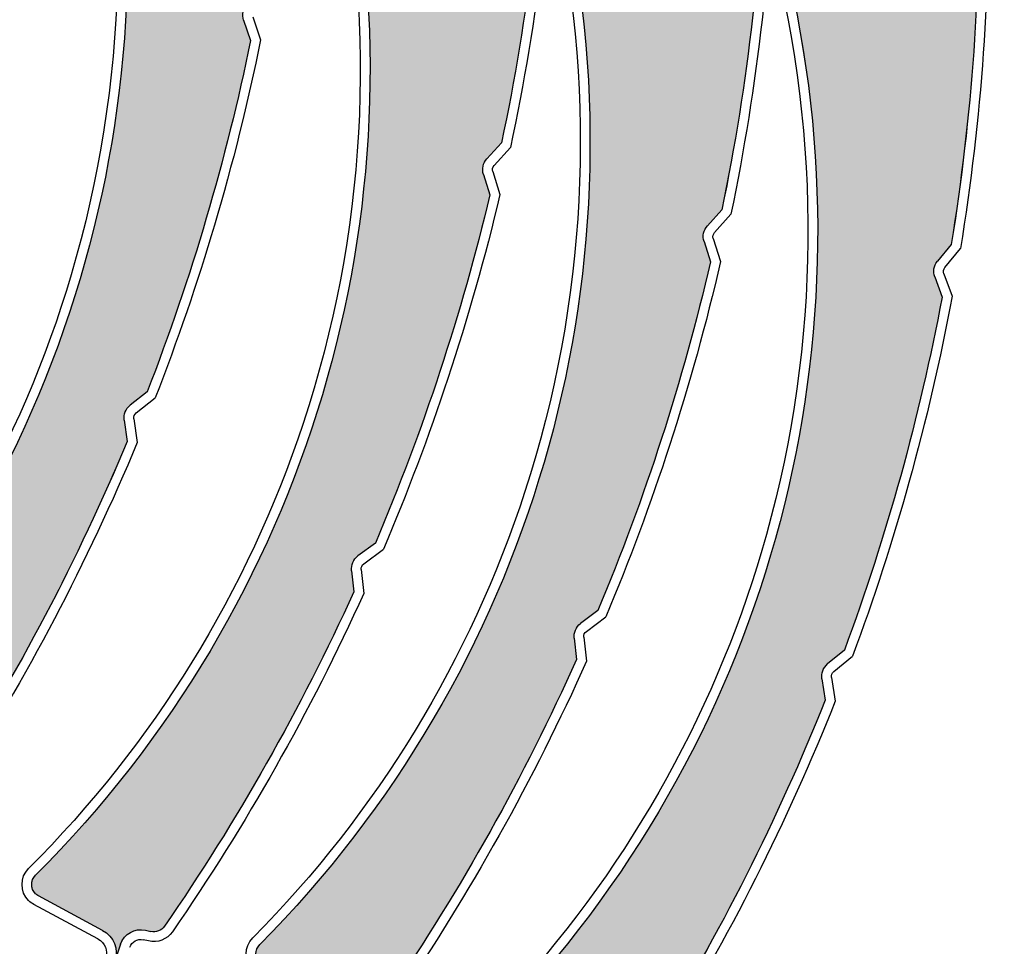
# Model space of a CAD drawing. Units: inches. Extents: x 10 to 3141, y 10 to 832.
# Drawn here: x 385 to 407, y 656 to 677 of the extents above; entities that cross this region are included whole.
import ezdxf

# ---------------------------------------------------------------- set-up
doc = ezdxf.new("R2010")
doc.units = ezdxf.units.IN
doc.header["$MEASUREMENT"] = 0
doc.layers.add('Layer 1', color=7, linetype='Continuous')

# ---------------------------------------------------------------- blocks, each defined once
blk = doc.blocks.new('block 2677')
at = {"layer": 'Layer 1', "color": 7, "lineweight": 25}
blk.add_open_spline([(406.93, 652.831), (416.087, 669.204), (415.773, 689.227), (406.11, 705.306)], degree=3, dxfattribs=at)
blk = doc.blocks.new('block 2702')
at = {"layer": 'Layer 1'}
h = blk.add_hatch(dxfattribs=at)
h.set_pattern_fill('AI_USER_DEFINED_HATCH', scale=10, angle=45, style=0, pattern_type=0)
h.set_pattern_definition([(45, (0, 0), (-7.07107, 7.07107), [])])
edge = h.paths.add_edge_path()
edge.add_spline(control_points=[(408.048, 647.946), (408.048, 647.946), (442.422, 623.877), (442.422, 623.877), (442.637, 623.728), (442.888, 623.636), (443.147, 623.613), (443.147, 623.613), (449.321, 623.072), (449.321, 623.072), (450.144, 623.001), (450.867, 623.609), (450.939, 624.432), (450.944, 624.475), (450.945, 624.518), (450.945, 624.562), (450.945, 624.562), (450.945, 725.44), (450.945, 725.44), (450.945, 726.265), (450.278, 726.934), (449.451, 726.934), (449.451, 726.934), (407.605, 726.934), (407.605, 726.934), (406.78, 726.934), (406.11, 726.265), (406.11, 725.44), (406.11, 725.44), (406.11, 705.306), (406.11, 705.306), (415.773, 689.227), (416.087, 669.204), (406.93, 652.831), (405.993, 651.157), (406.477, 649.047), (408.048, 647.946), (408.048, 647.946), (408.048, 647.946), (408.048, 647.946)], knot_values=[0, 0, 0, 0, 1, 1, 1, 2, 2, 2, 3, 3, 3, 4, 4, 4, 5, 5, 5, 6, 6, 6, 7, 7, 7, 8, 8, 8, 9, 9, 9, 10, 10, 10, 11, 11, 11, 12, 12, 12, 13, 13, 13, 13], degree=3, periodic=1)
at = {"layer": 'Layer 1', "lineweight": 0}
blk.add_open_spline([(408.048, 647.946), (408.048, 647.946), (442.422, 623.877), (442.422, 623.877), (442.637, 623.728), (442.888, 623.636), (443.147, 623.613), (443.147, 623.613), (449.321, 623.072), (449.321, 623.072), (450.144, 623.001), (450.867, 623.609), (450.939, 624.432), (450.944, 624.475), (450.945, 624.518), (450.945, 624.562), (450.945, 624.562), (450.945, 725.44), (450.945, 725.44), (450.945, 726.265), (450.278, 726.934), (449.451, 726.934), (449.451, 726.934), (407.605, 726.934), (407.605, 726.934), (406.78, 726.934), (406.11, 726.265), (406.11, 725.44), (406.11, 725.44), (406.11, 705.306), (406.11, 705.306), (415.773, 689.227), (416.087, 669.204), (406.93, 652.831), (405.993, 651.157), (406.477, 649.047), (408.048, 647.946), (408.048, 647.946), (408.048, 647.946), (408.048, 647.946)], degree=3, knots=[0, 0, 0, 0, 1, 1, 1, 2, 2, 2, 3, 3, 3, 4, 4, 4, 5, 5, 5, 6, 6, 6, 7, 7, 7, 8, 8, 8, 9, 9, 9, 10, 10, 10, 11, 11, 11, 12, 12, 12, 13, 13, 13, 13], dxfattribs=at)
blk = doc.blocks.new('block 3449')
at = {"layer": 'Layer 1', "color": 7, "lineweight": 25}
blk.add_open_spline([(386.146, 684.93), (387.224, 680.47), (387.104, 675.803), (385.803, 671.404)], degree=3, dxfattribs=at)
blk = doc.blocks.new('block 3450')
at = {"layer": 'Layer 1', "color": 7, "lineweight": 25}
blk.add_open_spline([(386.364, 684.983), (388.448, 676.36), (386.043, 667.268), (379.966, 660.804)], degree=3, dxfattribs=at)
blk = doc.blocks.new('block 3477')
at = {"layer": 'Layer 1', "color": 7, "lineweight": 25}
blk.add_open_spline([(385.803, 671.404), (384.646, 667.501), (382.593, 663.924), (379.805, 660.958)], degree=3, dxfattribs=at)
blk = doc.blocks.new('block 3478')
at = {"layer": 'Layer 1', "color": 7, "lineweight": 25}
blk.add_open_spline([(387.093, 667.563), (385.954, 664.834), (384.573, 662.21), (382.972, 659.725)], degree=3, dxfattribs=at)
blk = doc.blocks.new('block 3479')
at = {"layer": 'Layer 1', "color": 7, "lineweight": 25}
blk.add_open_spline([(387.323, 667.534), (386.174, 664.772), (384.78, 662.117), (383.16, 659.603)], degree=3, dxfattribs=at)
blk = doc.blocks.new('block 3480')
at = {"layer": 'Layer 1', "color": 7, "lineweight": 25}
blk.add_open_spline([(389.936, 676.807), (389.371, 674.044), (388.574, 671.334), (387.553, 668.707)], degree=3, dxfattribs=at)
blk = doc.blocks.new('block 3481')
at = {"layer": 'Layer 1', "color": 7, "lineweight": 25}
blk.add_open_spline([(390.167, 676.822), (389.876, 675.383), (389.521, 673.958), (389.104, 672.551)], degree=3, dxfattribs=at)
blk = doc.blocks.new('block 3484')
at = {"layer": 'Layer 1', "color": 7, "lineweight": 25}
blk.add_lwpolyline([(389.775, 677.273), (389.936, 676.807)], dxfattribs=at)
blk = doc.blocks.new('block 3485')
at = {"layer": 'Layer 1', "color": 7, "lineweight": 25}
blk.add_lwpolyline([(389.987, 677.346), (390.167, 676.822)], dxfattribs=at)
blk = doc.blocks.new('block 3486')
at = {"layer": 'Layer 1', "color": 7, "lineweight": 25}
blk.add_open_spline([(389.775, 677.273), (389.732, 677.398), (389.759, 677.537), (389.843, 677.637)], degree=3, dxfattribs=at)
blk = doc.blocks.new('block 3488')
at = {"layer": 'Layer 1', "color": 7, "lineweight": 25}
blk.add_open_spline([(389.104, 672.551), (388.706, 671.206), (388.249, 669.877), (387.74, 668.568)], degree=3, dxfattribs=at)
blk = doc.blocks.new('block 3489')
at = {"layer": 'Layer 1', "color": 7, "lineweight": 25}
blk.add_open_spline([(387.247, 668.083), (387.24, 668.135), (387.26, 668.188), (387.302, 668.22)], degree=3, dxfattribs=at)
blk = doc.blocks.new('block 3490')
at = {"layer": 'Layer 1', "color": 7, "lineweight": 25}
blk.add_open_spline([(387.024, 668.052), (387.007, 668.183), (387.059, 668.313), (387.163, 668.396)], degree=3, dxfattribs=at)
blk = doc.blocks.new('block 3491')
at = {"layer": 'Layer 1', "color": 7, "lineweight": 25}
blk.add_lwpolyline([(387.024, 668.052), (387.093, 667.563)], dxfattribs=at)
blk = doc.blocks.new('block 3492')
at = {"layer": 'Layer 1', "color": 7, "lineweight": 25}
blk.add_lwpolyline([(387.553, 668.707), (387.163, 668.396)], dxfattribs=at)
blk = doc.blocks.new('block 3493')
at = {"layer": 'Layer 1', "color": 7, "lineweight": 25}
blk.add_lwpolyline([(387.302, 668.22), (387.74, 668.568)], dxfattribs=at)
blk = doc.blocks.new('block 3494')
at = {"layer": 'Layer 1', "color": 7, "lineweight": 25}
blk.add_lwpolyline([(387.247, 668.083), (387.323, 667.534)], dxfattribs=at)
blk = doc.blocks.new('block 3524')
at = {"layer": 'Layer 1'}
h = blk.add_hatch(color=7, dxfattribs=at)
edge = h.paths.add_edge_path()
edge.add_spline(control_points=[(387.163, 668.396), (387.059, 668.313), (387.007, 668.184), (387.024, 668.052), (387.024, 668.052), (387.093, 667.563), (387.093, 667.563), (385.952, 664.834), (384.573, 662.21), (382.972, 659.725), (382.906, 659.621), (382.781, 659.569), (382.66, 659.594), (382.66, 659.594), (382.538, 659.619), (382.538, 659.619), (382.291, 659.669), (382.048, 659.521), (381.976, 659.28), (381.976, 659.28), (381.857, 658.88), (381.857, 658.88), (381.939, 659.158), (381.81, 659.455), (381.55, 659.585), (381.55, 659.585), (380.052, 660.332), (380.052, 660.332), (379.903, 660.406), (379.844, 660.585), (379.917, 660.733), (379.932, 660.759), (379.947, 660.783), (379.966, 660.805), (386.043, 667.267), (388.448, 676.36), (386.364, 684.983), (386.544, 684.24), (387.133, 683.666), (387.881, 683.506), (388.955, 683.279), (390.009, 683.963), (390.236, 685.037), (390.236, 685.037), (390.651, 686.984), (390.651, 686.984), (390.67, 687.066), (390.748, 687.119), (390.829, 687.101), (390.906, 687.084), (390.957, 687.013), (390.947, 686.935), (390.955, 683.946), (390.694, 680.96), (390.167, 678.016), (390.167, 678.016), (389.843, 677.637), (389.843, 677.637), (389.759, 677.537), (389.732, 677.398), (389.775, 677.273), (389.775, 677.273), (389.936, 676.807), (389.936, 676.807), (389.371, 674.044), (388.574, 671.334), (387.553, 668.707), (387.553, 668.707), (387.163, 668.396), (387.163, 668.396), (387.163, 668.396), (387.163, 668.396), (387.163, 668.396)], knot_values=[0, 0, 0, 0, 1, 1, 1, 2, 2, 2, 3, 3, 3, 4, 4, 4, 5, 5, 5, 6, 6, 6, 7, 7, 7, 8, 8, 8, 9, 9, 9, 10, 10, 10, 11, 11, 11, 12, 12, 12, 13, 13, 13, 14, 14, 14, 15, 15, 15, 16, 16, 16, 17, 17, 17, 18, 18, 18, 19, 19, 19, 20, 20, 20, 21, 21, 21, 22, 22, 22, 23, 23, 23, 24, 24, 24, 24], degree=3, periodic=1)
at = {"layer": 'Layer 1', "lineweight": 0}
blk.add_open_spline([(387.163, 668.396), (387.059, 668.313), (387.007, 668.184), (387.024, 668.052), (387.024, 668.052), (387.093, 667.563), (387.093, 667.563), (385.952, 664.834), (384.573, 662.21), (382.972, 659.725), (382.906, 659.621), (382.781, 659.569), (382.66, 659.594), (382.66, 659.594), (382.538, 659.619), (382.538, 659.619), (382.291, 659.669), (382.048, 659.521), (381.976, 659.28), (381.976, 659.28), (381.857, 658.88), (381.857, 658.88), (381.939, 659.158), (381.81, 659.455), (381.55, 659.585), (381.55, 659.585), (380.052, 660.332), (380.052, 660.332), (379.903, 660.406), (379.844, 660.585), (379.917, 660.733), (379.932, 660.759), (379.947, 660.783), (379.966, 660.805), (386.043, 667.267), (388.448, 676.36), (386.364, 684.983), (386.544, 684.24), (387.133, 683.666), (387.881, 683.506), (388.955, 683.279), (390.009, 683.963), (390.236, 685.037), (390.236, 685.037), (390.651, 686.984), (390.651, 686.984), (390.67, 687.066), (390.748, 687.119), (390.829, 687.101), (390.906, 687.084), (390.957, 687.013), (390.947, 686.935), (390.955, 683.946), (390.694, 680.96), (390.167, 678.016), (390.167, 678.016), (389.843, 677.637), (389.843, 677.637), (389.759, 677.537), (389.732, 677.398), (389.775, 677.273), (389.775, 677.273), (389.936, 676.807), (389.936, 676.807), (389.371, 674.044), (388.574, 671.334), (387.553, 668.707), (387.553, 668.707), (387.163, 668.396), (387.163, 668.396), (387.163, 668.396), (387.163, 668.396), (387.163, 668.396)], degree=3, knots=[0, 0, 0, 0, 1, 1, 1, 2, 2, 2, 3, 3, 3, 4, 4, 4, 5, 5, 5, 6, 6, 6, 7, 7, 7, 8, 8, 8, 9, 9, 9, 10, 10, 10, 11, 11, 11, 12, 12, 12, 13, 13, 13, 14, 14, 14, 15, 15, 15, 16, 16, 16, 17, 17, 17, 18, 18, 18, 19, 19, 19, 20, 20, 20, 21, 21, 21, 22, 22, 22, 23, 23, 23, 24, 24, 24, 24], dxfattribs=at)
blk = doc.blocks.new('block 3905')
at = {"layer": 'Layer 1', "color": 7, "lineweight": 25}
blk.add_open_spline([(391.911, 681.48), (392.851, 676.989), (392.586, 672.329), (391.145, 667.973)], degree=3, dxfattribs=at)
blk = doc.blocks.new('block 3906')
at = {"layer": 'Layer 1', "color": 7, "lineweight": 25}
blk.add_open_spline([(392.132, 681.527), (393.944, 672.843), (391.257, 663.831), (384.981, 657.561)], degree=3, dxfattribs=at)
blk = doc.blocks.new('block 3907')
at = {"layer": 'Layer 1', "color": 7, "lineweight": 25}
blk.add_open_spline([(396.773, 683.335), (396.688, 680.347), (396.333, 677.372), (395.716, 674.446)], degree=3, dxfattribs=at)
blk = doc.blocks.new('block 3908')
at = {"layer": 'Layer 1', "color": 7, "lineweight": 25}
blk.add_open_spline([(396.999, 683.347), (396.913, 680.318), (396.553, 677.303), (395.922, 674.34)], degree=3, dxfattribs=at)
blk = doc.blocks.new('block 3933')
at = {"layer": 'Layer 1', "color": 7, "lineweight": 25}
blk.add_open_spline([(391.145, 667.973), (389.867, 664.108), (387.702, 660.596), (384.823, 657.719)], degree=3, dxfattribs=at)
blk = doc.blocks.new('block 3934')
at = {"layer": 'Layer 1', "color": 7, "lineweight": 25}
blk.add_open_spline([(392.313, 664.094), (391.092, 661.401), (389.63, 658.821), (387.951, 656.387)], degree=3, dxfattribs=at)
blk = doc.blocks.new('block 3935')
at = {"layer": 'Layer 1', "color": 7, "lineweight": 25}
blk.add_open_spline([(392.544, 664.056), (391.31, 661.331), (389.835, 658.723), (388.135, 656.259)], degree=3, dxfattribs=at)
blk = doc.blocks.new('block 3936')
at = {"layer": 'Layer 1', "color": 7, "lineweight": 25}
blk.add_open_spline([(395.446, 673.243), (394.795, 670.5), (393.914, 667.816), (392.811, 665.221)], degree=3, dxfattribs=at)
blk = doc.blocks.new('block 3937')
at = {"layer": 'Layer 1', "color": 7, "lineweight": 25}
blk.add_open_spline([(395.678, 673.251), (395.342, 671.822), (394.942, 670.409), (394.481, 669.016)], degree=3, dxfattribs=at)
blk = doc.blocks.new('block 3938')
at = {"layer": 'Layer 1', "color": 7, "lineweight": 25}
blk.add_lwpolyline([(395.716, 674.446), (395.38, 674.077)], dxfattribs=at)
blk = doc.blocks.new('block 3939')
at = {"layer": 'Layer 1', "color": 7, "lineweight": 25}
blk.add_lwpolyline([(395.547, 673.926), (395.922, 674.34)], dxfattribs=at)
blk = doc.blocks.new('block 3940')
at = {"layer": 'Layer 1', "color": 7, "lineweight": 25}
blk.add_lwpolyline([(395.3, 673.714), (395.446, 673.243)], dxfattribs=at)
blk = doc.blocks.new('block 3941')
at = {"layer": 'Layer 1', "color": 7, "lineweight": 25}
blk.add_lwpolyline([(395.513, 673.781), (395.678, 673.251)], dxfattribs=at)
blk = doc.blocks.new('block 3942')
at = {"layer": 'Layer 1', "color": 7, "lineweight": 25}
blk.add_open_spline([(395.3, 673.714), (395.261, 673.84), (395.29, 673.979), (395.38, 674.077)], degree=3, dxfattribs=at)
blk = doc.blocks.new('block 3943')
at = {"layer": 'Layer 1', "color": 7, "lineweight": 25}
blk.add_open_spline([(395.513, 673.781), (395.498, 673.831), (395.51, 673.886), (395.547, 673.926)], degree=3, dxfattribs=at)
blk = doc.blocks.new('block 3944')
at = {"layer": 'Layer 1', "color": 7, "lineweight": 25}
blk.add_open_spline([(394.481, 669.016), (394.04, 667.683), (393.543, 666.369), (392.994, 665.078)], degree=3, dxfattribs=at)
blk = doc.blocks.new('block 3945')
at = {"layer": 'Layer 1', "color": 7, "lineweight": 25}
blk.add_open_spline([(392.484, 664.608), (392.479, 664.66), (392.501, 664.711), (392.544, 664.744)], degree=3, dxfattribs=at)
blk = doc.blocks.new('block 3946')
at = {"layer": 'Layer 1', "color": 7, "lineweight": 25}
blk.add_open_spline([(392.263, 664.583), (392.248, 664.715), (392.304, 664.844), (392.41, 664.923)], degree=3, dxfattribs=at)
blk = doc.blocks.new('block 3947')
at = {"layer": 'Layer 1', "color": 7, "lineweight": 25}
blk.add_lwpolyline([(392.263, 664.583), (392.313, 664.094)], dxfattribs=at)
blk = doc.blocks.new('block 3948')
at = {"layer": 'Layer 1', "color": 7, "lineweight": 25}
blk.add_lwpolyline([(392.811, 665.221), (392.41, 664.923)], dxfattribs=at)
blk = doc.blocks.new('block 3949')
at = {"layer": 'Layer 1', "color": 7, "lineweight": 25}
blk.add_lwpolyline([(392.544, 664.744), (392.994, 665.078)], dxfattribs=at)
blk = doc.blocks.new('block 3950')
at = {"layer": 'Layer 1', "color": 7, "lineweight": 25}
blk.add_lwpolyline([(392.484, 664.608), (392.544, 664.056)], dxfattribs=at)
blk = doc.blocks.new('block 3952')
at = {"layer": 'Layer 1', "color": 7, "lineweight": 25}
blk.add_lwpolyline([(386.941, 655.974), (386.311, 654.069)], dxfattribs=at)
blk = doc.blocks.new('block 3954')
at = {"layer": 'Layer 1', "color": 7, "lineweight": 25}
blk.add_lwpolyline([(386.526, 656.292), (385.051, 657.085)], dxfattribs=at)
blk = doc.blocks.new('block 3955')
at = {"layer": 'Layer 1', "color": 7, "lineweight": 25}
blk.add_lwpolyline([(386.42, 656.095), (384.944, 656.889)], dxfattribs=at)
blk = doc.blocks.new('block 3956')
at = {"layer": 'Layer 1', "color": 7, "lineweight": 25}
blk.add_open_spline([(386.526, 656.292), (386.782, 656.155), (386.902, 655.854), (386.81, 655.578)], degree=3, dxfattribs=at)
blk = doc.blocks.new('block 3957')
at = {"layer": 'Layer 1', "color": 7, "lineweight": 25}
blk.add_open_spline([(388.135, 656.259), (388.014, 656.082), (387.794, 655.998), (387.585, 656.048)], degree=3, dxfattribs=at)
blk = doc.blocks.new('block 3958')
at = {"layer": 'Layer 1', "color": 7, "lineweight": 25}
blk.add_open_spline([(387.951, 656.387), (387.881, 656.286), (387.756, 656.238), (387.637, 656.266)], degree=3, dxfattribs=at)
blk = doc.blocks.new('block 3959')
at = {"layer": 'Layer 1', "color": 7, "lineweight": 25}
blk.add_open_spline([(386.941, 655.974), (387.021, 656.213), (387.269, 656.352), (387.514, 656.294)], degree=3, dxfattribs=at)
blk = doc.blocks.new('block 3960')
at = {"layer": 'Layer 1', "color": 7, "lineweight": 25}
blk.add_lwpolyline([(387.514, 656.294), (387.637, 656.266)], dxfattribs=at)
blk = doc.blocks.new('block 3961')
at = {"layer": 'Layer 1', "color": 7, "lineweight": 25}
blk.add_lwpolyline([(387.585, 656.048), (387.462, 656.077)], dxfattribs=at)
blk = doc.blocks.new('block 3962')
at = {"layer": 'Layer 1', "color": 7, "lineweight": 25}
blk.add_open_spline([(386.42, 656.095), (386.579, 656.009), (386.655, 655.82), (386.598, 655.648)], degree=3, dxfattribs=at)
blk = doc.blocks.new('block 3963')
at = {"layer": 'Layer 1', "color": 7, "lineweight": 25}
blk.add_open_spline([(387.155, 655.904), (387.197, 656.033), (387.331, 656.107), (387.462, 656.077)], degree=3, dxfattribs=at)
blk = doc.blocks.new('block 3964')
at = {"layer": 'Layer 1', "color": 7, "lineweight": 25}
blk.add_open_spline([(385.051, 657.085), (385.026, 657.1), (385.002, 657.117), (384.981, 657.138), (384.864, 657.255), (384.864, 657.444), (384.981, 657.561)], degree=3, knots=[0, 0, 0, 0, 1, 1, 1, 2, 2, 2, 2], dxfattribs=at)
blk = doc.blocks.new('block 3965')
at = {"layer": 'Layer 1', "color": 7, "lineweight": 25}
blk.add_open_spline([(384.944, 656.889), (384.899, 656.913), (384.859, 656.943), (384.823, 656.979), (384.619, 657.184), (384.619, 657.514), (384.823, 657.719)], degree=3, knots=[0, 0, 0, 0, 1, 1, 1, 2, 2, 2, 2], dxfattribs=at)
blk = doc.blocks.new('block 3980')
at = {"layer": 'Layer 1'}
h = blk.add_hatch(color=7, dxfattribs=at)
edge = h.paths.add_edge_path()
edge.add_spline(control_points=[(392.41, 664.923), (392.304, 664.844), (392.248, 664.715), (392.263, 664.583), (392.263, 664.583), (392.313, 664.094), (392.313, 664.094), (391.092, 661.401), (389.63, 658.821), (387.951, 656.387), (387.881, 656.286), (387.756, 656.238), (387.637, 656.266), (387.637, 656.266), (387.514, 656.295), (387.514, 656.295), (387.269, 656.353), (387.021, 656.213), (386.941, 655.974), (386.941, 655.974), (386.81, 655.577), (386.81, 655.577), (386.902, 655.854), (386.782, 656.154), (386.526, 656.292), (386.526, 656.292), (385.051, 657.085), (385.051, 657.085), (384.905, 657.164), (384.852, 657.345), (384.93, 657.491), (384.943, 657.516), (384.961, 657.54), (384.981, 657.561), (391.257, 663.831), (393.944, 672.843), (392.132, 681.527), (392.287, 680.779), (392.858, 680.187), (393.603, 680.004), (394.667, 679.742), (395.743, 680.395), (396.004, 681.459), (396.004, 681.459), (396.479, 683.395), (396.479, 683.395), (396.499, 683.475), (396.58, 683.525), (396.661, 683.504), (396.737, 683.486), (396.786, 683.412), (396.773, 683.335), (396.688, 680.347), (396.333, 677.372), (395.716, 674.446), (395.716, 674.446), (395.38, 674.077), (395.38, 674.077), (395.29, 673.979), (395.261, 673.84), (395.3, 673.714), (395.3, 673.714), (395.446, 673.244), (395.446, 673.244), (394.796, 670.5), (393.914, 667.816), (392.811, 665.221), (392.811, 665.221), (392.41, 664.923), (392.41, 664.923), (392.41, 664.923), (392.41, 664.923), (392.41, 664.923)], knot_values=[0, 0, 0, 0, 1, 1, 1, 2, 2, 2, 3, 3, 3, 4, 4, 4, 5, 5, 5, 6, 6, 6, 7, 7, 7, 8, 8, 8, 9, 9, 9, 10, 10, 10, 11, 11, 11, 12, 12, 12, 13, 13, 13, 14, 14, 14, 15, 15, 15, 16, 16, 16, 17, 17, 17, 18, 18, 18, 19, 19, 19, 20, 20, 20, 21, 21, 21, 22, 22, 22, 23, 23, 23, 24, 24, 24, 24], degree=3, periodic=1)
at = {"layer": 'Layer 1', "lineweight": 0}
blk.add_open_spline([(392.41, 664.923), (392.304, 664.844), (392.248, 664.715), (392.263, 664.583), (392.263, 664.583), (392.313, 664.094), (392.313, 664.094), (391.092, 661.401), (389.63, 658.821), (387.951, 656.387), (387.881, 656.286), (387.756, 656.238), (387.637, 656.266), (387.637, 656.266), (387.514, 656.295), (387.514, 656.295), (387.269, 656.353), (387.021, 656.213), (386.941, 655.974), (386.941, 655.974), (386.81, 655.577), (386.81, 655.577), (386.902, 655.854), (386.782, 656.154), (386.526, 656.292), (386.526, 656.292), (385.051, 657.085), (385.051, 657.085), (384.905, 657.164), (384.852, 657.345), (384.93, 657.491), (384.943, 657.516), (384.961, 657.54), (384.981, 657.561), (391.257, 663.831), (393.944, 672.843), (392.132, 681.527), (392.287, 680.779), (392.858, 680.187), (393.603, 680.004), (394.667, 679.742), (395.743, 680.395), (396.004, 681.459), (396.004, 681.459), (396.479, 683.395), (396.479, 683.395), (396.499, 683.475), (396.58, 683.525), (396.661, 683.504), (396.737, 683.486), (396.786, 683.412), (396.773, 683.335), (396.688, 680.347), (396.333, 677.372), (395.716, 674.446), (395.716, 674.446), (395.38, 674.077), (395.38, 674.077), (395.29, 673.979), (395.261, 673.84), (395.3, 673.714), (395.3, 673.714), (395.446, 673.244), (395.446, 673.244), (394.796, 670.5), (393.914, 667.816), (392.811, 665.221), (392.811, 665.221), (392.41, 664.923), (392.41, 664.923), (392.41, 664.923), (392.41, 664.923), (392.41, 664.923)], degree=3, knots=[0, 0, 0, 0, 1, 1, 1, 2, 2, 2, 3, 3, 3, 4, 4, 4, 5, 5, 5, 6, 6, 6, 7, 7, 7, 8, 8, 8, 9, 9, 9, 10, 10, 10, 11, 11, 11, 12, 12, 12, 13, 13, 13, 14, 14, 14, 15, 15, 15, 16, 16, 16, 17, 17, 17, 18, 18, 18, 19, 19, 19, 20, 20, 20, 21, 21, 21, 22, 22, 22, 23, 23, 23, 24, 24, 24, 24], dxfattribs=at)
blk = doc.blocks.new('block 4443')
at = {"layer": 'Layer 1', "color": 7, "lineweight": 25}
blk.add_open_spline([(396.953, 679.918), (397.915, 675.432), (397.673, 670.771), (396.256, 666.406)], degree=3, dxfattribs=at)
blk = doc.blocks.new('block 4444')
at = {"layer": 'Layer 1', "color": 7, "lineweight": 25}
blk.add_open_spline([(397.172, 679.966), (399.029, 671.292), (396.388, 662.266), (390.145, 655.963)], degree=3, dxfattribs=at)
blk = doc.blocks.new('block 4445')
at = {"layer": 'Layer 1', "color": 7, "lineweight": 25}
blk.add_open_spline([(401.806, 681.798), (401.735, 678.808), (401.396, 675.832), (400.793, 672.903)], degree=3, dxfattribs=at)
blk = doc.blocks.new('block 4446')
at = {"layer": 'Layer 1', "color": 7, "lineweight": 25}
blk.add_open_spline([(402.03, 681.811), (401.959, 678.782), (401.615, 675.765), (401, 672.798)], degree=3, dxfattribs=at)
blk = doc.blocks.new('block 4471')
at = {"layer": 'Layer 1', "color": 7, "lineweight": 25}
blk.add_open_spline([(396.256, 666.406), (394.997, 662.535), (392.851, 659.013), (389.986, 656.121)], degree=3, dxfattribs=at)
blk = doc.blocks.new('block 4472')
at = {"layer": 'Layer 1', "color": 7, "lineweight": 25}
blk.add_open_spline([(397.443, 662.534), (396.234, 659.834), (394.788, 657.249), (393.121, 654.805)], degree=3, dxfattribs=at)
blk = doc.blocks.new('block 4473')
at = {"layer": 'Layer 1', "color": 7, "lineweight": 25}
blk.add_open_spline([(397.675, 662.498), (396.454, 659.767), (394.992, 657.149), (393.306, 654.678)], degree=3, dxfattribs=at)
blk = doc.blocks.new('block 4474')
at = {"layer": 'Layer 1', "color": 7, "lineweight": 25}
blk.add_open_spline([(400.529, 671.699), (399.892, 668.953), (399.025, 666.264), (397.936, 663.664)], degree=3, dxfattribs=at)
blk = doc.blocks.new('block 4475')
at = {"layer": 'Layer 1', "color": 7, "lineweight": 25}
blk.add_open_spline([(400.763, 671.708), (400.432, 670.278), (400.039, 668.863), (399.587, 667.467)], degree=3, dxfattribs=at)
blk = doc.blocks.new('block 4476')
at = {"layer": 'Layer 1', "color": 7, "lineweight": 25}
blk.add_lwpolyline([(400.793, 672.903), (400.459, 672.532)], dxfattribs=at)
blk = doc.blocks.new('block 4477')
at = {"layer": 'Layer 1', "color": 7, "lineweight": 25}
blk.add_lwpolyline([(400.625, 672.382), (401, 672.798)], dxfattribs=at)
blk = doc.blocks.new('block 4478')
at = {"layer": 'Layer 1', "color": 7, "lineweight": 25}
blk.add_lwpolyline([(400.382, 672.17), (400.529, 671.699)], dxfattribs=at)
blk = doc.blocks.new('block 4479')
at = {"layer": 'Layer 1', "color": 7, "lineweight": 25}
blk.add_lwpolyline([(400.595, 672.237), (400.763, 671.708)], dxfattribs=at)
blk = doc.blocks.new('block 4480')
at = {"layer": 'Layer 1', "color": 7, "lineweight": 25}
blk.add_open_spline([(400.382, 672.17), (400.341, 672.295), (400.371, 672.434), (400.459, 672.532)], degree=3, dxfattribs=at)
blk = doc.blocks.new('block 4481')
at = {"layer": 'Layer 1', "color": 7, "lineweight": 25}
blk.add_open_spline([(400.595, 672.237), (400.578, 672.287), (400.592, 672.342), (400.625, 672.382)], degree=3, dxfattribs=at)
blk = doc.blocks.new('block 4482')
at = {"layer": 'Layer 1', "color": 7, "lineweight": 25}
blk.add_open_spline([(399.587, 667.467), (399.151, 666.132), (398.662, 664.816), (398.119, 663.521)], degree=3, dxfattribs=at)
blk = doc.blocks.new('block 4483')
at = {"layer": 'Layer 1', "color": 7, "lineweight": 25}
blk.add_open_spline([(397.611, 663.049), (397.606, 663.101), (397.629, 663.153), (397.671, 663.185)], degree=3, dxfattribs=at)
blk = doc.blocks.new('block 4484')
at = {"layer": 'Layer 1', "color": 7, "lineweight": 25}
blk.add_open_spline([(397.39, 663.024), (397.375, 663.155), (397.432, 663.285), (397.538, 663.364)], degree=3, dxfattribs=at)
blk = doc.blocks.new('block 4485')
at = {"layer": 'Layer 1', "color": 7, "lineweight": 25}
blk.add_lwpolyline([(397.39, 663.024), (397.443, 662.534)], dxfattribs=at)
blk = doc.blocks.new('block 4486')
at = {"layer": 'Layer 1', "color": 7, "lineweight": 25}
blk.add_lwpolyline([(397.936, 663.664), (397.538, 663.364)], dxfattribs=at)
blk = doc.blocks.new('block 4487')
at = {"layer": 'Layer 1', "color": 7, "lineweight": 25}
blk.add_lwpolyline([(397.671, 663.185), (398.119, 663.521)], dxfattribs=at)
blk = doc.blocks.new('block 4488')
at = {"layer": 'Layer 1', "color": 7, "lineweight": 25}
blk.add_lwpolyline([(397.611, 663.049), (397.675, 662.498)], dxfattribs=at)
blk = doc.blocks.new('block 4502')
at = {"layer": 'Layer 1', "color": 7, "lineweight": 25}
blk.add_open_spline([(390.218, 655.489), (390.191, 655.503), (390.167, 655.521), (390.147, 655.541), (390.03, 655.657), (390.029, 655.846), (390.145, 655.963)], degree=3, knots=[0, 0, 0, 0, 1, 1, 1, 2, 2, 2, 2], dxfattribs=at)
blk = doc.blocks.new('block 4503')
at = {"layer": 'Layer 1', "color": 7, "lineweight": 25}
blk.add_open_spline([(390.111, 655.291), (390.066, 655.315), (390.025, 655.345), (389.99, 655.38), (389.783, 655.584), (389.781, 655.915), (389.986, 656.121)], degree=3, knots=[0, 0, 0, 0, 1, 1, 1, 2, 2, 2, 2], dxfattribs=at)
blk = doc.blocks.new('block 4518')
at = {"layer": 'Layer 1'}
h = blk.add_hatch(color=7, dxfattribs=at)
edge = h.paths.add_edge_path()
edge.add_spline(control_points=[(397.538, 663.364), (397.432, 663.284), (397.375, 663.155), (397.39, 663.024), (397.39, 663.024), (397.443, 662.533), (397.443, 662.533), (396.234, 659.834), (394.788, 657.249), (393.121, 654.805), (393.05, 654.703), (392.927, 654.655), (392.807, 654.683), (392.807, 654.683), (392.685, 654.71), (392.685, 654.71), (392.438, 654.768), (392.19, 654.626), (392.113, 654.388), (392.113, 654.388), (391.983, 653.99), (391.983, 653.99), (392.074, 654.267), (391.953, 654.567), (391.695, 654.702), (391.695, 654.702), (390.218, 655.489), (390.218, 655.489), (390.07, 655.567), (390.016, 655.747), (390.095, 655.893), (390.106, 655.919), (390.125, 655.942), (390.145, 655.963), (396.388, 662.266), (399.029, 671.292), (397.172, 679.966), (397.333, 679.218), (397.907, 678.629), (398.65, 678.451), (399.718, 678.194), (400.789, 678.852), (401.046, 679.918), (401.046, 679.918), (401.512, 681.855), (401.512, 681.855), (401.531, 681.936), (401.611, 681.986), (401.692, 681.966), (401.769, 681.948), (401.817, 681.875), (401.806, 681.798), (401.735, 678.808), (401.396, 675.832), (400.791, 672.903), (400.791, 672.903), (400.459, 672.532), (400.459, 672.532), (400.371, 672.434), (400.341, 672.296), (400.382, 672.17), (400.382, 672.17), (400.529, 671.699), (400.529, 671.699), (399.892, 668.953), (399.025, 666.264), (397.936, 663.664), (397.936, 663.664), (397.538, 663.364), (397.538, 663.364), (397.538, 663.364), (397.538, 663.364), (397.538, 663.364)], knot_values=[0, 0, 0, 0, 1, 1, 1, 2, 2, 2, 3, 3, 3, 4, 4, 4, 5, 5, 5, 6, 6, 6, 7, 7, 7, 8, 8, 8, 9, 9, 9, 10, 10, 10, 11, 11, 11, 12, 12, 12, 13, 13, 13, 14, 14, 14, 15, 15, 15, 16, 16, 16, 17, 17, 17, 18, 18, 18, 19, 19, 19, 20, 20, 20, 21, 21, 21, 22, 22, 22, 23, 23, 23, 24, 24, 24, 24], degree=3, periodic=1)
at = {"layer": 'Layer 1', "lineweight": 0}
blk.add_open_spline([(397.538, 663.364), (397.432, 663.284), (397.375, 663.155), (397.39, 663.024), (397.39, 663.024), (397.443, 662.533), (397.443, 662.533), (396.234, 659.834), (394.788, 657.249), (393.121, 654.805), (393.05, 654.703), (392.927, 654.655), (392.807, 654.683), (392.807, 654.683), (392.685, 654.71), (392.685, 654.71), (392.438, 654.768), (392.19, 654.626), (392.113, 654.388), (392.113, 654.388), (391.983, 653.99), (391.983, 653.99), (392.074, 654.267), (391.953, 654.567), (391.695, 654.702), (391.695, 654.702), (390.218, 655.489), (390.218, 655.489), (390.07, 655.567), (390.016, 655.747), (390.095, 655.893), (390.106, 655.919), (390.125, 655.942), (390.145, 655.963), (396.388, 662.266), (399.029, 671.292), (397.172, 679.966), (397.333, 679.218), (397.907, 678.629), (398.65, 678.451), (399.718, 678.194), (400.789, 678.852), (401.046, 679.918), (401.046, 679.918), (401.512, 681.855), (401.512, 681.855), (401.531, 681.936), (401.611, 681.986), (401.692, 681.966), (401.769, 681.948), (401.817, 681.875), (401.806, 681.798), (401.735, 678.808), (401.396, 675.832), (400.791, 672.903), (400.791, 672.903), (400.459, 672.532), (400.459, 672.532), (400.371, 672.434), (400.341, 672.296), (400.382, 672.17), (400.382, 672.17), (400.529, 671.699), (400.529, 671.699), (399.892, 668.953), (399.025, 666.264), (397.936, 663.664), (397.936, 663.664), (397.538, 663.364), (397.538, 663.364), (397.538, 663.364), (397.538, 663.364), (397.538, 663.364)], degree=3, knots=[0, 0, 0, 0, 1, 1, 1, 2, 2, 2, 3, 3, 3, 4, 4, 4, 5, 5, 5, 6, 6, 6, 7, 7, 7, 8, 8, 8, 9, 9, 9, 10, 10, 10, 11, 11, 11, 12, 12, 12, 13, 13, 13, 14, 14, 14, 15, 15, 15, 16, 16, 16, 17, 17, 17, 18, 18, 18, 19, 19, 19, 20, 20, 20, 21, 21, 21, 22, 22, 22, 23, 23, 23, 24, 24, 24, 24], dxfattribs=at)
blk = doc.blocks.new('block 5051')
at = {"layer": 'Layer 1', "color": 7, "lineweight": 25}
blk.add_open_spline([(401.94, 678.948), (403.093, 674.506), (403.051, 669.839), (401.819, 665.418)], degree=3, dxfattribs=at)
blk = doc.blocks.new('block 5052')
at = {"layer": 'Layer 1', "color": 7, "lineweight": 25}
blk.add_open_spline([(402.158, 679.005), (404.385, 670.417), (402.128, 661.287), (396.159, 654.725)], degree=3, dxfattribs=at)
blk = doc.blocks.new('block 5053')
at = {"layer": 'Layer 1', "color": 7, "lineweight": 25}
blk.add_open_spline([(406.71, 681.032), (406.766, 678.042), (406.554, 675.054), (406.077, 672.102)], degree=3, dxfattribs=at)
blk = doc.blocks.new('block 5054')
at = {"layer": 'Layer 1', "color": 7, "lineweight": 25}
blk.add_open_spline([(406.934, 681.055), (406.992, 678.025), (406.775, 674.997), (406.288, 672.006)], degree=3, dxfattribs=at)
blk = doc.blocks.new('block 5079')
at = {"layer": 'Layer 1', "color": 7, "lineweight": 25}
blk.add_open_spline([(401.819, 665.418), (400.728, 661.497), (398.732, 657.887), (395.993, 654.875)], degree=3, dxfattribs=at)
blk = doc.blocks.new('block 5080')
at = {"layer": 'Layer 1', "color": 7, "lineweight": 25}
blk.add_open_spline([(403.172, 661.6), (402.079, 658.852), (400.742, 656.206), (399.182, 653.694)], degree=3, dxfattribs=at)
blk = doc.blocks.new('block 5081')
at = {"layer": 'Layer 1', "color": 7, "lineweight": 25}
blk.add_open_spline([(403.404, 661.573), (402.3, 658.793), (400.951, 656.117), (399.371, 653.576)], degree=3, dxfattribs=at)
blk = doc.blocks.new('block 5082')
at = {"layer": 'Layer 1', "color": 7, "lineweight": 25}
blk.add_open_spline([(405.865, 670.888), (405.346, 668.117), (404.592, 665.395), (403.614, 662.749)], degree=3, dxfattribs=at)
blk = doc.blocks.new('block 5083')
at = {"layer": 'Layer 1', "color": 7, "lineweight": 25}
blk.add_open_spline([(406.096, 670.908), (405.827, 669.464), (405.495, 668.033), (405.102, 666.619)], degree=3, dxfattribs=at)
blk = doc.blocks.new('block 5084')
at = {"layer": 'Layer 1', "color": 7, "lineweight": 25}
blk.add_lwpolyline([(406.077, 672.102), (405.759, 671.718)], dxfattribs=at)
blk = doc.blocks.new('block 5085')
at = {"layer": 'Layer 1', "color": 7, "lineweight": 25}
blk.add_lwpolyline([(405.932, 671.575), (406.288, 672.006)], dxfattribs=at)
blk = doc.blocks.new('block 5086')
at = {"layer": 'Layer 1', "color": 7, "lineweight": 25}
blk.add_lwpolyline([(405.696, 671.353), (405.865, 670.888)], dxfattribs=at)
blk = doc.blocks.new('block 5087')
at = {"layer": 'Layer 1', "color": 7, "lineweight": 25}
blk.add_lwpolyline([(405.907, 671.429), (406.096, 670.908)], dxfattribs=at)
blk = doc.blocks.new('block 5088')
at = {"layer": 'Layer 1', "color": 7, "lineweight": 25}
blk.add_open_spline([(405.696, 671.353), (405.65, 671.477), (405.675, 671.615), (405.759, 671.718)], degree=3, dxfattribs=at)
blk = doc.blocks.new('block 5089')
at = {"layer": 'Layer 1', "color": 7, "lineweight": 25}
blk.add_open_spline([(405.907, 671.429), (405.889, 671.478), (405.897, 671.534), (405.932, 671.575)], degree=3, dxfattribs=at)
blk = doc.blocks.new('block 5090')
at = {"layer": 'Layer 1', "color": 7, "lineweight": 25}
blk.add_open_spline([(405.102, 666.619), (404.725, 665.267), (404.293, 663.93), (403.803, 662.616)], degree=3, dxfattribs=at)
blk = doc.blocks.new('block 5091')
at = {"layer": 'Layer 1', "color": 7, "lineweight": 25}
blk.add_open_spline([(403.319, 662.121), (403.312, 662.174), (403.33, 662.227), (403.371, 662.26)], degree=3, dxfattribs=at)
blk = doc.blocks.new('block 5092')
at = {"layer": 'Layer 1', "color": 7, "lineweight": 25}
blk.add_open_spline([(403.097, 662.087), (403.075, 662.218), (403.127, 662.349), (403.229, 662.433)], degree=3, dxfattribs=at)
blk = doc.blocks.new('block 5093')
at = {"layer": 'Layer 1', "color": 7, "lineweight": 25}
blk.add_lwpolyline([(403.097, 662.087), (403.172, 661.6)], dxfattribs=at)
blk = doc.blocks.new('block 5094')
at = {"layer": 'Layer 1', "color": 7, "lineweight": 25}
blk.add_lwpolyline([(403.614, 662.749), (403.229, 662.433)], dxfattribs=at)
blk = doc.blocks.new('block 5095')
at = {"layer": 'Layer 1', "color": 7, "lineweight": 25}
blk.add_lwpolyline([(403.371, 662.26), (403.803, 662.616)], dxfattribs=at)
blk = doc.blocks.new('block 5096')
at = {"layer": 'Layer 1', "color": 7, "lineweight": 25}
blk.add_lwpolyline([(403.319, 662.121), (403.404, 661.573)], dxfattribs=at)
blk = doc.blocks.new('block 5126')
at = {"layer": 'Layer 1'}
h = blk.add_hatch(color=7, dxfattribs=at)
edge = h.paths.add_edge_path()
edge.add_spline(control_points=[(403.229, 662.433), (403.127, 662.349), (403.075, 662.218), (403.097, 662.087), (403.097, 662.087), (403.172, 661.6), (403.172, 661.6), (402.079, 658.852), (400.742, 656.207), (399.182, 653.694), (399.116, 653.589), (398.992, 653.535), (398.874, 653.558), (398.874, 653.558), (398.75, 653.581), (398.75, 653.581), (398.503, 653.627), (398.26, 653.477), (398.192, 653.234), (398.192, 653.234), (398.081, 652.831), (398.081, 652.831), (398.159, 653.11), (398.023, 653.406), (397.763, 653.53), (397.763, 653.53), (396.252, 654.254), (396.252, 654.254), (396.103, 654.325), (396.04, 654.503), (396.111, 654.653), (396.123, 654.678), (396.14, 654.703), (396.16, 654.725), (402.128, 661.287), (404.385, 670.417), (402.158, 679.004), (402.351, 678.265), (402.948, 677.701), (403.698, 677.554), (404.776, 677.343), (405.819, 678.045), (406.03, 679.122), (406.03, 679.122), (406.413, 681.077), (406.413, 681.077), (406.428, 681.159), (406.507, 681.211), (406.589, 681.195), (406.666, 681.181), (406.718, 681.109), (406.71, 681.032), (406.766, 678.042), (406.554, 675.054), (406.075, 672.102), (406.075, 672.102), (405.759, 671.718), (405.759, 671.718), (405.675, 671.615), (405.65, 671.477), (405.696, 671.353), (405.696, 671.353), (405.865, 670.888), (405.865, 670.888), (405.346, 668.117), (404.592, 665.395), (403.615, 662.75), (403.615, 662.75), (403.229, 662.433), (403.229, 662.433), (403.229, 662.433), (403.229, 662.433), (403.229, 662.433)], knot_values=[0, 0, 0, 0, 1, 1, 1, 2, 2, 2, 3, 3, 3, 4, 4, 4, 5, 5, 5, 6, 6, 6, 7, 7, 7, 8, 8, 8, 9, 9, 9, 10, 10, 10, 11, 11, 11, 12, 12, 12, 13, 13, 13, 14, 14, 14, 15, 15, 15, 16, 16, 16, 17, 17, 17, 18, 18, 18, 19, 19, 19, 20, 20, 20, 21, 21, 21, 22, 22, 22, 23, 23, 23, 24, 24, 24, 24], degree=3, periodic=1)
at = {"layer": 'Layer 1', "lineweight": 0}
blk.add_open_spline([(403.229, 662.433), (403.127, 662.349), (403.075, 662.218), (403.097, 662.087), (403.097, 662.087), (403.172, 661.6), (403.172, 661.6), (402.079, 658.852), (400.742, 656.207), (399.182, 653.694), (399.116, 653.589), (398.992, 653.535), (398.874, 653.558), (398.874, 653.558), (398.75, 653.581), (398.75, 653.581), (398.503, 653.627), (398.26, 653.477), (398.192, 653.234), (398.192, 653.234), (398.081, 652.831), (398.081, 652.831), (398.159, 653.11), (398.023, 653.406), (397.763, 653.53), (397.763, 653.53), (396.252, 654.254), (396.252, 654.254), (396.103, 654.325), (396.04, 654.503), (396.111, 654.653), (396.123, 654.678), (396.14, 654.703), (396.16, 654.725), (402.128, 661.287), (404.385, 670.417), (402.158, 679.004), (402.351, 678.265), (402.948, 677.701), (403.698, 677.554), (404.776, 677.343), (405.819, 678.045), (406.03, 679.122), (406.03, 679.122), (406.413, 681.077), (406.413, 681.077), (406.428, 681.159), (406.507, 681.211), (406.589, 681.195), (406.666, 681.181), (406.718, 681.109), (406.71, 681.032), (406.766, 678.042), (406.554, 675.054), (406.075, 672.102), (406.075, 672.102), (405.759, 671.718), (405.759, 671.718), (405.675, 671.615), (405.65, 671.477), (405.696, 671.353), (405.696, 671.353), (405.865, 670.888), (405.865, 670.888), (405.346, 668.117), (404.592, 665.395), (403.615, 662.75), (403.615, 662.75), (403.229, 662.433), (403.229, 662.433), (403.229, 662.433), (403.229, 662.433), (403.229, 662.433)], degree=3, knots=[0, 0, 0, 0, 1, 1, 1, 2, 2, 2, 3, 3, 3, 4, 4, 4, 5, 5, 5, 6, 6, 6, 7, 7, 7, 8, 8, 8, 9, 9, 9, 10, 10, 10, 11, 11, 11, 12, 12, 12, 13, 13, 13, 14, 14, 14, 15, 15, 15, 16, 16, 16, 17, 17, 17, 18, 18, 18, 19, 19, 19, 20, 20, 20, 21, 21, 21, 22, 22, 22, 23, 23, 23, 24, 24, 24, 24], dxfattribs=at)
blk = doc.blocks.new('block 1598')
at = {"layer": 'Layer 1'}
for name in ['block 2702', 'block 2677', 'block 3524', 'block 3450', 'block 3449', 'block 3980', 'block 3907', 'block 3908', 'block 4518', 'block 4445', 'block 4446', 'block 3906', 'block 3905', 'block 5126', 'block 5053', 'block 5054', 'block 4444', 'block 4443', 'block 5052', 'block 5051', 'block 3486', 'block 3485', 'block 3484', 'block 3480', 'block 3481', 'block 3938', 'block 3939', 'block 3942', 'block 3943', 'block 3940', 'block 3941', 'block 3936', 'block 3937', 'block 4476', 'block 4477', 'block 3488', 'block 4480', 'block 4481', 'block 4478', 'block 4479', 'block 5084', 'block 5085', 'block 4474', 'block 4475', 'block 5088', 'block 3477', 'block 5089', 'block 5087', 'block 5086', 'block 5082', 'block 5083', 'block 3944', 'block 3492', 'block 3493', 'block 3490', 'block 3489', 'block 3491', 'block 3494', 'block 3933', 'block 3478', 'block 3479', 'block 4482', 'block 4471', 'block 5090', 'block 5079', 'block 3948', 'block 3949', 'block 3946', 'block 3945', 'block 3950', 'block 3947', 'block 3934', 'block 3935', 'block 4486', 'block 4487', 'block 4484', 'block 4485', 'block 4483', 'block 4488', 'block 5094', 'block 5095', 'block 4472', 'block 4473', 'block 5092', 'block 5091', 'block 5096', 'block 5093', 'block 5080', 'block 5081', 'block 3965', 'block 3964', 'block 3955', 'block 3954', 'block 3956', 'block 3959', 'block 3960', 'block 3957', 'block 3958', 'block 3952', 'block 3962', 'block 3963', 'block 3961', 'block 4503', 'block 4502']:
    blk.add_blockref(name, (0, 0), dxfattribs=at)
blk = doc.blocks.new('block 1596')
at = {"layer": 'Layer 1'}
blk.add_blockref('block 1598', (0, 0), dxfattribs=at)

msp = doc.modelspace()

# ---------------------------------------------------------------- block references
at = {"layer": 'Layer 1'}
msp.add_blockref('block 1596', (0, 0), dxfattribs=at)

doc.saveas('drawing.dxf')
